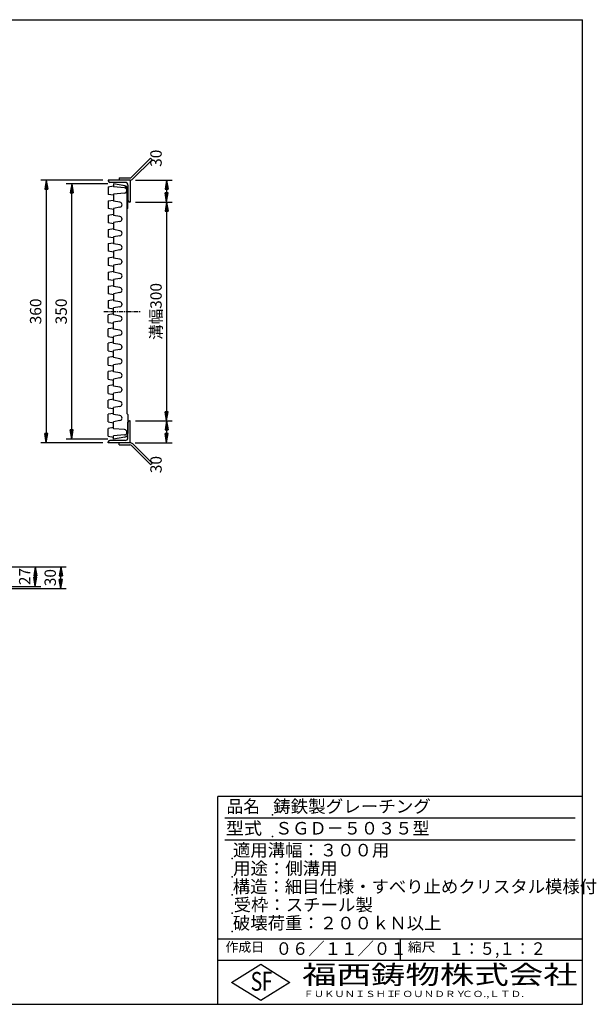
# Model space of a CAD drawing. Extents: x 25 to 1944, y 50 to 1400.
# Drawn here: x 1154 to 1944, y 50 to 1400 of the extents above; entities that cross this region are included whole.
import ezdxf

# ---------------------------------------------------------------- set-up
doc = ezdxf.new("R2010")
doc.units = 0
doc.header["$LTSCALE"] = 0.2
doc.linetypes.add('CENTER', pattern=[50.8, 31.75, -6.35, 6.35, -6.35])
doc.layers.get('0').update_dxf_attribs({"linetype": 'CONTINUOUS'})
doc.layers.get('DEFPOINTS').update_dxf_attribs({"linetype": 'CONTINUOUS'})
for name, color, linetype in [('LAY-10', 7, 'CONTINUOUS'), ('LAY-20', 7, 'CONTINUOUS'), ('LAY-255', 7, 'CONTINUOUS')]:
    doc.layers.add(name, color=color, linetype=linetype)
doc.styles.add('EXCADDIM1', font='simplex', dxfattribs={"width": 0.84, "bigfont": 'bigfont'})
doc.styles.add('EXCADSTD', font='simplex', dxfattribs={"bigfont": 'bigfont'})
doc.styles.get("Standard").update_dxf_attribs({"font": 'simplex', "bigfont": 'bigfont'})
doc.dimstyles.new('ISO-25', dxfattribs={"dimtxt": 2.5, "dimasz": 2.5, "dimexe": 1.25, "dimexo": 0.625, "dimtad": 1, "dimtxsty": 'STANDARD', "dimcen": 2.5, "dimazin": 3, "dimtfac": 1, "dimtmove": 0, "dimatfit": 3})

# ---------------------------------------------------------------- blocks, each defined once
blk = doc.blocks.new('EX_BNORM')
at = {"color": 0, "linetype": 'CONTINUOUS'}
for p, q in [((0, 0), (-1, 0.17)), ((-1, 0.17), (-1, -0.17)), ((0, 0), (-1, 0.08)), ((0, 0), (-1, 0)), ((0, 0), (-1, -0.17)), ((0, 0), (-1, -0.08))]:
    blk.add_line(p, q, dxfattribs=at)
blk = doc.blocks.new('*D15')
at = {"layer": 'DEFPOINTS', "color": 0}
for p in [(1125, 650), (1210, 650), (1125, 620)]:
    blk.add_point(p, dxfattribs=at)
at = {"layer": 'LAY-20', "color": 4, "linetype": 'CONTINUOUS'}
for p, q in [((1132.5, 650), (1217.5, 650)), ((1210, 632.5), (1210, 637.5)), ((1132.5, 620), (1217.5, 620))]:
    blk.add_line(p, q, dxfattribs=at)
at = {"layer": 'LAY-20', "color": 4, "xscale": 12.5, "yscale": 12.5, "zscale": 12.5}
for p, rotation in [((1210, 650), 90), ((1210, 620), 270)]:
    blk.add_blockref('EX_BNORM', p, dxfattribs=dict(at, rotation=rotation))
at = {"layer": 'LAY-20', "color": 7, "insert": (1197.5, 635), "char_height": 15.59, "attachment_point": 5, "rotation": 90, "style": 'EXCADDIM1'}
blk.add_mtext('30', dxfattribs=at)
blk = doc.blocks.new('*D16')
at = {"layer": 'DEFPOINTS', "color": 0}
for p in [(1175, 650), (1175, 650), (1125, 623)]:
    blk.add_point(p, dxfattribs=at)
at = {"layer": 'LAY-20', "color": 4, "linetype": 'CONTINUOUS'}
for p, q in [((1175, 635.5), (1175, 637.5)), ((1132.5, 623), (1182.5, 623))]:
    blk.add_line(p, q, dxfattribs=at)
at = {"layer": 'LAY-20', "color": 4, "xscale": 12.5, "yscale": 12.5, "zscale": 12.5}
for p, rotation in [((1175, 650), 90), ((1175, 623), 270)]:
    blk.add_blockref('EX_BNORM', p, dxfattribs=dict(at, rotation=rotation))
at = {"layer": 'LAY-20', "color": 7, "insert": (1162.5, 636.5), "char_height": 15.59, "attachment_point": 5, "rotation": 90, "style": 'EXCADDIM1'}
blk.add_mtext('27', dxfattribs=at)
blk = doc.blocks.new('*D18')
at = {"layer": 'DEFPOINTS', "color": 0}
for p in [(1225, 1175), (1282, 1175), (1282, 825)]:
    blk.add_point(p, dxfattribs=at)
at = {"layer": 'LAY-20', "color": 4, "linetype": 'CONTINUOUS'}
for p, q in [((1274.5, 1175), (1217.5, 1175)), ((1225, 837.5), (1225, 1162.5)), ((1274.5, 825), (1217.5, 825))]:
    blk.add_line(p, q, dxfattribs=at)
at = {"layer": 'LAY-20', "color": 4, "xscale": 12.5, "yscale": 12.5, "zscale": 12.5}
for p, rotation in [((1225, 1175), 90), ((1225, 825), 270)]:
    blk.add_blockref('EX_BNORM', p, dxfattribs=dict(at, rotation=rotation))
at = {"layer": 'LAY-20', "color": 7, "insert": (1212.5, 1000), "char_height": 15.59, "attachment_point": 5, "rotation": 90, "style": 'EXCADDIM1'}
blk.add_mtext('350', dxfattribs=at)
blk = doc.blocks.new('*D19')
at = {"layer": 'DEFPOINTS', "color": 0}
for p in [(1305, 1150), (1305, 850), (1355, 850)]:
    blk.add_point(p, dxfattribs=at)
at = {"layer": 'LAY-20', "color": 4, "linetype": 'CONTINUOUS'}
for p, q in [((1312.5, 1150), (1362.5, 1150)), ((1355, 1137.5), (1355, 862.5)), ((1312.5, 850), (1362.5, 850))]:
    blk.add_line(p, q, dxfattribs=at)
at = {"layer": 'LAY-20', "color": 4, "xscale": 12.5, "yscale": 12.5, "zscale": 12.5}
for p, rotation in [((1355, 1150), 90), ((1355, 850), 270)]:
    blk.add_blockref('EX_BNORM', p, dxfattribs=dict(at, rotation=rotation))
at = {"layer": 'LAY-20', "color": 7, "insert": (1342.5, 1000), "char_height": 15.59, "attachment_point": 5, "rotation": 90, "style": 'EXCADDIM1'}
blk.add_mtext('溝幅300', dxfattribs=at)
blk = doc.blocks.new('*D20')
at = {"layer": 'DEFPOINTS', "color": 0}
for p in [(1275, 1180), (1190, 820), (1275, 820)]:
    blk.add_point(p, dxfattribs=at)
at = {"layer": 'LAY-20', "color": 4, "linetype": 'CONTINUOUS'}
for p, q in [((1267.5, 1180), (1182.5, 1180)), ((1190, 1167.5), (1190, 832.5)), ((1267.5, 820), (1182.5, 820))]:
    blk.add_line(p, q, dxfattribs=at)
at = {"layer": 'LAY-20', "color": 4, "xscale": 12.5, "yscale": 12.5, "zscale": 12.5}
for p, rotation in [((1190, 1180), 90), ((1190, 820), 270)]:
    blk.add_blockref('EX_BNORM', p, dxfattribs=dict(at, rotation=rotation))
at = {"layer": 'LAY-20', "color": 7, "insert": (1177.5, 1000), "char_height": 15.59, "attachment_point": 5, "rotation": 90, "style": 'EXCADDIM1'}
blk.add_mtext('360', dxfattribs=at)
blk = doc.blocks.new('*D21')
at = {"layer": 'DEFPOINTS', "color": 0}
for p in [(1305, 1180), (1355, 1150), (1355, 1150)]:
    blk.add_point(p, dxfattribs=at)
at = {"layer": 'LAY-20', "color": 4, "linetype": 'CONTINUOUS'}
for p, q in [((1312.5, 1180), (1362.5, 1180)), ((1355, 1167.5), (1355, 1162.5))]:
    blk.add_line(p, q, dxfattribs=at)
at = {"layer": 'LAY-20', "color": 4, "xscale": 12.5, "yscale": 12.5, "zscale": 12.5}
for p, rotation in [((1355, 1180), 90), ((1355, 1150), 270)]:
    blk.add_blockref('EX_BNORM', p, dxfattribs=dict(at, rotation=rotation))
at = {"layer": 'LAY-20', "color": 7, "insert": (1342.5, 1210), "char_height": 15.59, "attachment_point": 5, "rotation": 90, "style": 'EXCADDIM1'}
blk.add_mtext('30', dxfattribs=at)
blk = doc.blocks.new('*D22')
at = {"layer": 'DEFPOINTS', "color": 0}
for p in [(1355, 850), (1304.6, 820), (1355, 820)]:
    blk.add_point(p, dxfattribs=at)
at = {"layer": 'LAY-20', "color": 4, "linetype": 'CONTINUOUS'}
for p, q in [((1355, 837.5), (1355, 832.5)), ((1312.1, 820), (1362.5, 820))]:
    blk.add_line(p, q, dxfattribs=at)
at = {"layer": 'LAY-20', "color": 4, "xscale": 12.5, "yscale": 12.5, "zscale": 12.5}
for p, rotation in [((1355, 850), 90), ((1355, 820), 270)]:
    blk.add_blockref('EX_BNORM', p, dxfattribs=dict(at, rotation=rotation))
at = {"layer": 'LAY-20', "color": 7, "insert": (1342.5, 790), "char_height": 15.59, "attachment_point": 5, "rotation": 90, "style": 'EXCADDIM1'}
blk.add_mtext('30', dxfattribs=at)

msp = doc.modelspace()

# ---------------------------------------------------------------- linework, layer by layer
at = {"layer": 'LAY-10', "color": 7, "linetype": 'CONTINUOUS'}
for p, q in [((1306.76, 1183.88), (1332.88, 1210)), ((1335, 1207.88), (1308.88, 1181.76)), ((1332.88, 1210), (1335, 1207.88)), ((1305, 1180), (1275, 1180)), ((1275, 1180), (1275, 1179)), ((1298, 1177), (1277, 1177)), ((1297.87, 1172.2), (1282, 1175)), ((1282, 1175), (1282, 1170.75)), ((1290, 1183), (1304.64, 1183)), ((1290, 1183), (1290, 1180)), ((1305, 1180), (1305, 1150)), ((1275, 1171), (1282, 1172.25)), ((1275, 1171), (1275, 1160.5)), ((1297.31, 1169.41), (1282, 1170.75)), ((1297.31, 1162.09), (1282, 1160.75)), ((1300.5, 1167.54), (1300.5, 860)), ((1302, 1173), (1302, 1152)), ((1302, 1141.5), (1302, 1167.28)), ((1282, 1159.25), (1275, 1160.5)), ((1275, 1151.5), (1282, 1152.75)), ((1275, 1151.5), (1275, 1141)), ((1282, 1160.75), (1282, 1151.25)), ((1291.11, 1149.64), (1282, 1151.25)), ((1305, 1150), (1304, 1150)), ((1282, 1139.75), (1275, 1141)), ((1291.11, 1142.86), (1282, 1141.25)), ((1282, 1141.25), (1282, 1131.75)), ((1300.5, 1140), (1302, 1141.5)), ((1275, 1132), (1282, 1133.25)), ((1275, 1132), (1275, 1121.5)), ((1282, 1120.25), (1275, 1121.5)), ((1291.11, 1130.14), (1282, 1131.75)), ((1291.11, 1123.36), (1282, 1121.75)), ((1282, 1121.75), (1282, 1112.25)), ((1275, 1112.5), (1282, 1113.75)), ((1275, 1112.5), (1275, 1102)), ((1291.11, 1110.64), (1282, 1112.25)), ((1282, 1100.75), (1275, 1102)), ((1275, 1093), (1282, 1094.25)), ((1291.11, 1103.86), (1282, 1102.25)), ((1282, 1102.25), (1282, 1092.75)), ((1275, 1093), (1275, 1082.5)), ((1282, 1081.25), (1275, 1082.5)), ((1291.11, 1091.14), (1282, 1092.75)), ((1291.11, 1084.36), (1282, 1082.75)), ((1282, 1082.75), (1282, 1073.25)), ((1275, 1073.5), (1282, 1074.75)), ((1275, 1073.5), (1275, 1063)), ((1291.11, 1071.64), (1282, 1073.25)), ((1282, 1061.75), (1275, 1063)), ((1275, 1054), (1282, 1055.25)), ((1275, 1054), (1275, 1043.5)), ((1291.11, 1064.86), (1282, 1063.25)), ((1282, 1063.25), (1282, 1053.75)), ((1291.11, 1052.14), (1282, 1053.75)), ((1282, 1042.25), (1275, 1043.5)), ((1291.11, 1045.36), (1282, 1043.75)), ((1282, 1043.75), (1282, 1034.25)), ((1275, 1034.5), (1282, 1035.75)), ((1275, 1034.5), (1275, 1024)), ((1291.11, 1032.64), (1282, 1034.25)), ((1282, 1022.75), (1275, 1024)), ((1275, 1015), (1282, 1016.25)), ((1275, 1015), (1275, 1004.5)), ((1291.11, 1025.86), (1282, 1024.25)), ((1282, 1024.25), (1282, 1014.75)), ((1291.11, 1013.14), (1282, 1014.75)), ((1282, 1003.25), (1275, 1004.5)), ((1291.11, 1006.36), (1282, 1004.75)), ((1282, 995.25), (1282, 1004.75)), ((1282, 996.75), (1275, 995.5)), ((1275, 985), (1275, 995.5)), ((1291.11, 993.64), (1282, 995.25)), ((1291.11, 986.86), (1282, 985.25)), ((1275, 985), (1282, 983.75)), ((1282, 977.25), (1275, 976)), ((1275, 965.5), (1275, 976)), ((1282, 975.75), (1282, 985.25)), ((1291.11, 974.14), (1282, 975.75)), ((1275, 965.5), (1282, 964.25)), ((1291.11, 967.36), (1282, 965.75)), ((1282, 956.25), (1282, 965.75)), ((1282, 957.75), (1275, 956.5)), ((1275, 946), (1275, 956.5)), ((1275, 946), (1282, 944.75)), ((1291.11, 954.64), (1282, 956.25)), ((1291.11, 947.86), (1282, 946.25)), ((1282, 936.75), (1282, 946.25)), ((1282, 938.25), (1275, 937)), ((1275, 926.5), (1275, 937)), ((1291.11, 935.14), (1282, 936.75)), ((1275, 926.5), (1282, 925.25)), ((1282, 918.75), (1275, 917.5)), ((1291.11, 928.36), (1282, 926.75)), ((1282, 917.25), (1282, 926.75)), ((1275, 907), (1275, 917.5)), ((1275, 907), (1282, 905.75)), ((1291.11, 915.64), (1282, 917.25)), ((1291.11, 908.86), (1282, 907.25)), ((1282, 897.75), (1282, 907.25)), ((1282, 899.25), (1275, 898)), ((1275, 887.5), (1275, 898)), ((1291.11, 896.14), (1282, 897.75)), ((1275, 887.5), (1282, 886.25)), ((1282, 879.75), (1275, 878.5)), ((1275, 868), (1275, 878.5)), ((1291.11, 889.36), (1282, 887.75)), ((1282, 878.25), (1282, 887.75)), ((1291.11, 876.64), (1282, 878.25)), ((1275, 868), (1282, 866.75)), ((1291.11, 869.86), (1282, 868.25)), ((1282, 858.75), (1282, 868.25)), ((1282, 860.25), (1275, 859)), ((1275, 848.5), (1275, 859)), ((1291.11, 857.14), (1282, 858.75)), ((1300.5, 860), (1302, 858.5)), ((1302, 858.5), (1302, 832.72)), ((1275, 848.5), (1282, 847.25)), ((1282, 840.75), (1275, 839.5)), ((1275, 829), (1275, 839.5)), ((1291.11, 850.36), (1282, 848.75)), ((1282, 839.25), (1282, 848.75)), ((1297.31, 837.91), (1282, 839.25)), ((1302, 827), (1302, 848)), ((1305, 850), (1304, 850)), ((1305, 820), (1305, 850)), ((1275, 829), (1282, 827.75)), ((1297.31, 830.59), (1282, 829.25)), ((1282, 825), (1282, 829.25)), ((1297.87, 827.8), (1282, 825)), ((1300.5, 834.42), (1300.5, 834.08)), ((1275, 820), (1275, 821)), ((1305, 820), (1275, 820)), ((1298, 823), (1277, 823)), ((1290, 817), (1290, 820)), ((1290, 817), (1304.64, 817)), ((1306.76, 816.12), (1332.88, 790)), ((1335, 792.12), (1308.88, 818.24)), ((1332.88, 790), (1335, 792.12))]:
    msp.add_line(p, q, dxfattribs=at)
at = {"layer": 'LAY-10', "color": 2, "linetype": 'CENTER'}
msp.add_line((1269, 1000), (1319, 1000), dxfattribs=at)
at = {"layer": 'LAY-10', "color": 7, "linetype": 'CONTINUOUS'}
for centre, radius, start, end in [((1277, 1179), 2, 180, 270), ((1298, 1173), 4, 0, 90), ((1304.64, 1186), 3, 270, 315), ((1304.64, 1186), 6, 270, 315), ((1295.5, 1167.54), 5, 0, 80), ((1297, 1165.92), 3.5, 0, 85), ((1297, 1165.58), 3.5, 275, 0), ((1297, 1167.28), 5, 0, 80), ((1290.5, 1146.2), 3.5, 0, 80), ((1304, 1152), 2, 180, 270), ((1290.5, 1146.3), 3.5, 280, 0), ((1290.5, 1126.7), 3.5, 0, 80), ((1290.5, 1126.8), 3.5, 280, 0), ((1290.5, 1107.2), 3.5, 0, 80), ((1290.5, 1107.3), 3.5, 280, 0), ((1290.5, 1087.7), 3.5, 0, 80), ((1290.5, 1087.8), 3.5, 280, 0), ((1290.5, 1068.2), 3.5, 0, 80), ((1290.5, 1068.3), 3.5, 280, 0), ((1290.5, 1048.7), 3.5, 0, 80), ((1290.5, 1048.8), 3.5, 280, 0), ((1290.5, 1029.2), 3.5, 0, 80), ((1290.5, 1029.3), 3.5, 280, 0), ((1290.5, 1009.7), 3.5, 0, 80), ((1290.5, 1009.8), 3.5, 280, 0), ((1290.5, 990.2), 3.5, 0, 80), ((1290.5, 990.3), 3.5, 280, 0), ((1290.5, 970.7), 3.5, 0, 80), ((1290.5, 970.8), 3.5, 280, 0), ((1290.5, 951.2), 3.5, 0, 80), ((1290.5, 951.3), 3.5, 280, 0), ((1290.5, 931.7), 3.5, 0, 80), ((1290.5, 931.8), 3.5, 280, 0), ((1290.5, 912.2), 3.5, 0, 80), ((1290.5, 912.3), 3.5, 280, 0), ((1290.5, 892.7), 3.5, 0, 80), ((1290.5, 892.8), 3.5, 280, 0), ((1290.5, 873.2), 3.5, 0, 80), ((1290.5, 873.3), 3.5, 280, 0), ((1290.5, 853.7), 3.5, 0, 80), ((1290.5, 853.8), 3.5, 280, 0), ((1297, 834.42), 3.5, 0, 85), ((1304, 848), 2, 90, 180), ((1297, 834.08), 3.5, 275, 0), ((1297, 832.72), 5, 280, 0), ((1298, 827), 4, 270, 0), ((1277, 821), 2, 90, 180), ((1304.64, 814), 6, 45, 90), ((1304.64, 814), 3, 45, 90)]:
    msp.add_arc(centre, radius, start, end, dxfattribs=at)
at = {"layer": 'LAY-255', "color": 7, "linetype": 'CONTINUOUS'}
for p, q in [((25, 1400), (1925, 1400)), ((1925, 50), (1925, 1400)), ((1425, 50), (1425, 335)), ((1925, 335), (1425, 335)), ((1925, 110), (1425, 110)), ((1444, 80), (1484, 105)), ((1484, 105), (1524, 80)), ((1484, 55), (1444, 80)), ((1524, 80), (1484, 55)), ((25, 50), (1925, 50))]:
    msp.add_line(p, q, dxfattribs=at)
at = {"layer": 'LAY-255', "color": 4, "linetype": 'CONTINUOUS'}
for p, q in [((1915, 305), (1435, 305)), ((1915, 275), (1435, 275)), ((1425, 140), (1925, 140)), ((1675, 140), (1675, 110))]:
    msp.add_line(p, q, dxfattribs=at)
at = {"layer": 'LAY-255', "color": 7, "linetype": 'CONTINUOUS'}
for p in [(1500, 310), (1500, 280), (1445, 250), (1445, 225), (1445, 200), (1445, 175), (1445, 150)]:
    msp.add_point(p, dxfattribs=at)

# ---------------------------------------------------------------- texts
at = {"layer": 'LAY-255', "color": 7, "linetype": 'CONTINUOUS', "style": 'EXCADSTD'}
for s, height, width, p in [('品名', 17.188, 0.978839, (1437.11, 312.81)), ('鋳鉄製グレーチング', 17.188, 1.023971, (1501.02, 312.81)), ('型式', 17.188, 1.056348, (1436.33, 282.81)), ('ＳＧＤ－５０３５型', 17.188, 1.003339, (1503.75, 282.81)), ('適用溝幅：３００用', 17.188, 1.014552, (1446.02, 252.81)), ('用途：側溝用', 17.188, 1.016657, (1446.17, 227.81)), ('構造：細目仕様・すべり止めクリスタル模様付', 17.1875, 1.014106, (1445.7, 202.81)), ('受枠：スチール製', 17.188, 1.016929, (1446.88, 177.81)), ('破壊荷重：２００ｋＮ以上', 17.1875, 1.01586, (1445.86, 152.81)), ('作成日', 12.891, 1.00063, (1435.76, 122.11)), ('０６／１１／０１', 17.188, 0.956693, (1504.45, 117.81)), ('縮尺', 12.891, 1.080709, (1685.53, 122.11)), ('１：５,１：２', 17.188, 0.906968, (1741.41, 117.81)), ('S', 25.78, 0.758268, (1470.17, 68.59)), ('F', 25.78, 0.744095, (1485.52, 68.75)), ('福西鋳物株式会社', 25.781, 1.342692, (1540.69, 77.72)), ('ＦＵＫＵＮＩＳＨＩ', 8.594, 1.204799, (1542.55, 59.91)), ('ＦＯＵＮＤＲＹ', 8.594, 1.243253, (1663.6, 59.91)), ('ＣＯ.,ＬＴＤ.', 8.594, 1.243831, (1759.97, 59.91))]:
    msp.add_text(s, height=height, dxfattribs=dict(at, width=width)).set_placement(p)

# ---------------------------------------------------------------- dimensions: what is measured, and where the dimension line sits
at = {"layer": 'LAY-20', "color": 4, "linetype": 'CONTINUOUS'}
for base, p1, p2, override, picture, middle in [((1355, 1150), (1305, 1180), (1355, 1150), {"dimtxt": 15.590552, "dimasz": 12.5, "dimexe": 7.5, "dimexo": 7.5, "dimgap": 0, "dimtad": 1, "dimjust": 1, "dimtih": 0, "dimtoh": 0, "dimdec": 1, "dimzin": 8, "dimlunit": 2, "dimtxsty": 'EXCADDIM1', "dimblk1": 'EX_BNORM', "dimblk2": 'EX_BNORM', "dimsah": 1, "dimse1": 0, "dimse2": 1, "dimclrd": 4, "dimclre": 4, "dimclrt": 7, "dimtmove": 2}, '*D21', (1342.5, 1210)), ((1190, 820), (1275, 1180), (1275, 820), {"dimtxt": 15.590552, "dimasz": 12.5, "dimexe": 7.5, "dimexo": 7.5, "dimgap": 0, "dimtad": 1, "dimjust": 0, "dimtih": 0, "dimtoh": 0, "dimdec": 1, "dimzin": 8, "dimlunit": 2, "dimtxsty": 'EXCADDIM1', "dimblk1": 'EX_BNORM', "dimblk2": 'EX_BNORM', "dimsah": 1, "dimse1": 0, "dimse2": 0, "dimclrd": 4, "dimclre": 4, "dimclrt": 7, "dimtmove": 2}, '*D20', (1177.5, 1000)), ((1225, 1175), (1282, 825), (1282, 1175), {"dimtxt": 15.590552, "dimasz": 12.5, "dimexe": 7.5, "dimexo": 7.5, "dimgap": 0, "dimtad": 1, "dimjust": 0, "dimtih": 0, "dimtoh": 0, "dimdec": 1, "dimzin": 8, "dimlunit": 2, "dimtxsty": 'EXCADDIM1', "dimblk1": 'EX_BNORM', "dimblk2": 'EX_BNORM', "dimsah": 1, "dimse1": 0, "dimse2": 0, "dimclrd": 4, "dimclre": 4, "dimclrt": 7, "dimtmove": 2}, '*D18', (1212.5, 1000)), ((1355, 820), (1355, 850), (1304.64, 820), {"dimtxt": 15.590552, "dimasz": 12.5, "dimexe": 7.5, "dimexo": 7.5, "dimgap": 0, "dimtad": 1, "dimjust": 2, "dimtih": 0, "dimtoh": 0, "dimdec": 1, "dimzin": 8, "dimlunit": 2, "dimtxsty": 'EXCADDIM1', "dimblk1": 'EX_BNORM', "dimblk2": 'EX_BNORM', "dimsah": 1, "dimse1": 1, "dimse2": 0, "dimclrd": 4, "dimclre": 4, "dimclrt": 7, "dimtmove": 2}, '*D22', (1342.5, 790)), ((1210, 650), (1125, 620), (1125, 650), {"dimtxt": 15.590552, "dimasz": 12.5, "dimexe": 7.5, "dimexo": 7.5, "dimgap": 0, "dimtad": 1, "dimjust": 0, "dimtih": 0, "dimtoh": 0, "dimdec": 1, "dimzin": 8, "dimlunit": 2, "dimtxsty": 'EXCADDIM1', "dimblk1": 'EX_BNORM', "dimblk2": 'EX_BNORM', "dimsah": 1, "dimse1": 0, "dimse2": 0, "dimclrd": 4, "dimclre": 4, "dimclrt": 7, "dimtmove": 2}, '*D15', (1197.5, 635)), ((1175, 650), (1125, 623), (1175, 650), {"dimtxt": 15.590552, "dimasz": 12.5, "dimexe": 7.5, "dimexo": 7.5, "dimgap": 0, "dimtad": 1, "dimjust": 0, "dimtih": 0, "dimtoh": 0, "dimdec": 1, "dimzin": 8, "dimlunit": 2, "dimtxsty": 'EXCADDIM1', "dimblk1": 'EX_BNORM', "dimblk2": 'EX_BNORM', "dimsah": 1, "dimse1": 0, "dimse2": 1, "dimclrd": 4, "dimclre": 4, "dimclrt": 7, "dimtmove": 2}, '*D16', (1162.5, 636.5))]:
    dim = msp.add_linear_dim(base=base, p1=p1, p2=p2, angle=90, dimstyle='ISO-25', override=override, dxfattribs=at)
    dim.commit()
    dim.dimension.update_dxf_attribs({"geometry": picture, "text_midpoint": middle, "dimtype": 160})
dim = msp.add_linear_dim(base=(1355, 850), p1=(1305, 1150), p2=(1305, 850), angle=90, text='溝幅<>', dimstyle='ISO-25', override={"dimtxt": 15.590552, "dimasz": 12.5, "dimexe": 7.5, "dimexo": 7.5, "dimgap": 0, "dimtad": 1, "dimjust": 0, "dimtih": 0, "dimtoh": 0, "dimdec": 1, "dimzin": 8, "dimlunit": 2, "dimtxsty": 'EXCADDIM1', "dimblk1": 'EX_BNORM', "dimblk2": 'EX_BNORM', "dimsah": 1, "dimse1": 0, "dimse2": 0, "dimclrd": 4, "dimclre": 4, "dimclrt": 7, "dimtmove": 2}, dxfattribs=at)
dim.commit()
dim.dimension.update_dxf_attribs({"geometry": '*D19', "text_midpoint": (1342.5, 1000), "dimtype": 160})

doc.saveas('drawing.dxf')
